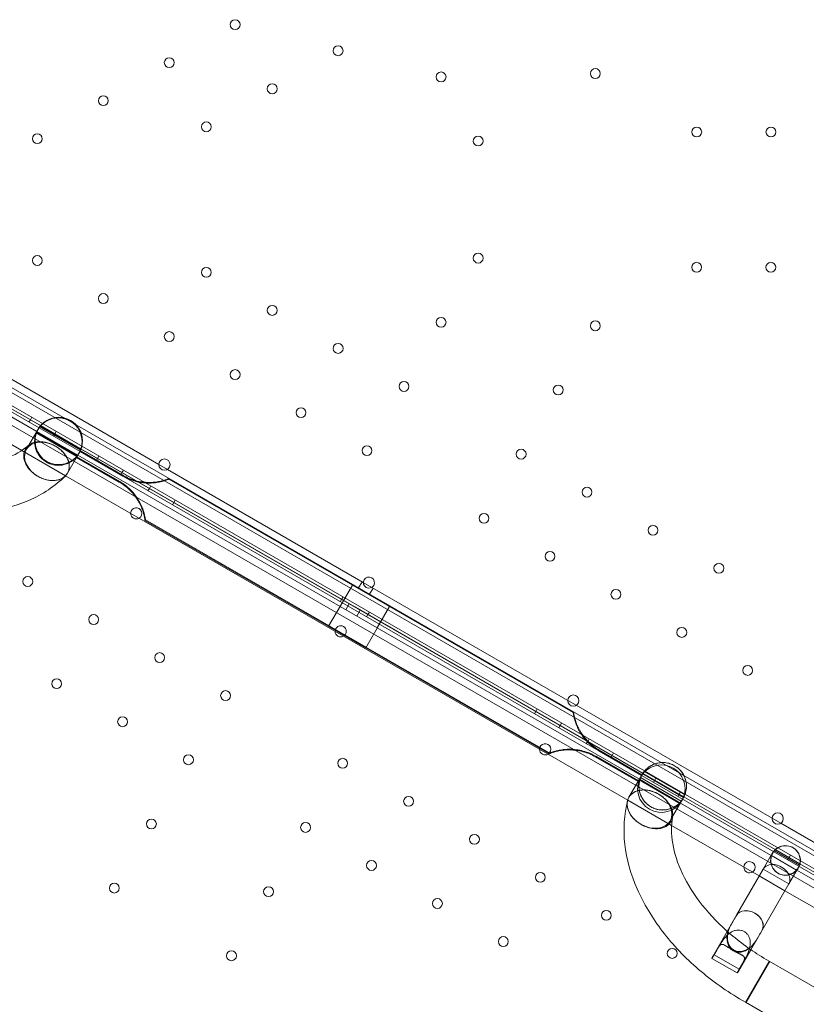
# Model space of a CAD drawing. Units: millimetres. Extents: x 40251 to 52251, y -7346 to 3154.
# Drawn here: x 43713 to 44271, y -2179 to -1480 of the extents above; entities that cross this region are included whole.
import ezdxf

# ---------------------------------------------------------------- set-up
doc = ezdxf.new("R2010")
doc.units = ezdxf.units.MM
doc.header["$MEASUREMENT"] = 0

msp = doc.modelspace()

# ---------------------------------------------------------------- linework, layer by layer
at = {"color": 0, "linetype": 'Continuous', "lineweight": 0}
for p, q in [((44405.22, -2147.57), (43505.37, -1628.06)), ((43499.16, -1633.72), (44403.43, -2155.78)), ((44401.44, -2159.24), (43497.16, -1637.19)), ((43495.37, -1645.39), (44395.23, -2164.9)), ((44359.55, -2117.63), (43554.15, -1652.63)), ((43547.6, -1663.98), (43950.29, -1896.47)), ((43811.23, -1795.28), (43672.37, -1715.11)), ((43727.35, -1767.77), (43652, -1724.26)), ((43724.62, -1771.96), (43649.89, -1728.81)), ((43641.44, -1743.44), (43714.03, -1785.35)), ((43720.12, -1763.6), (43719.12, -1765.33)), ((43720.12, -1763.6), (43721.12, -1761.86)), ((43727.05, -1768.12), (43755.92, -1784.79)), ((43756.08, -1784.35), (43727.35, -1767.77)), ((43719.07, -1781.57), (43725.64, -1770.19)), ((43753.15, -1789.57), (43724.29, -1772.91)), ((43724.55, -1772.45), (43753.42, -1789.12)), ((43753.81, -1788.81), (43724.62, -1771.96)), ((43755.64, -1785.25), (43726.78, -1768.59)), ((43737.44, -1773.59), (43736.44, -1775.33)), ((43737.44, -1773.59), (43738.44, -1771.86)), ((43717.26, -1784.71), (43719.07, -1781.57)), ((43714.03, -1785.35), (43745.14, -1803.31)), ((43754.83, -1787.04), (43746.44, -1801.56)), ((44152.18, -2018.81), (43753.81, -1788.81)), ((43755.39, -1786.07), (43754.83, -1787.04)), ((43755.66, -1785.61), (43755.39, -1786.07)), ((43785.7, -1803.57), (43755.39, -1786.07)), ((43785.97, -1803.11), (43755.66, -1785.61)), ((44154.91, -2014.61), (43756.08, -1784.35)), ((43783.2, -1807.9), (43752.89, -1790.4)), ((43783.47, -1807.44), (43753.16, -1789.94)), ((43767.75, -1791.09), (43766.75, -1792.83)), ((43767.75, -1791.09), (43768.75, -1789.36)), ((43817.37, -1798.82), (43811.23, -1795.28)), ((43785.08, -1801.09), (43784.08, -1802.83)), ((43785.08, -1801.09), (43786.08, -1799.36)), ((43956.32, -1879.05), (43817.37, -1798.82)), ((43745.14, -1803.31), (44143.96, -2033.57)), ((43974.94, -1896.25), (43818.28, -1805.81)), ((43975.2, -1895.79), (43818.55, -1805.35)), ((43804.56, -1812.34), (43803.56, -1814.08)), ((43804.56, -1812.34), (43805.56, -1810.61)), ((43821.88, -1822.34), (43820.88, -1824.08)), ((43821.88, -1822.34), (43822.88, -1820.61)), ((43958.09, -1925.44), (43801.43, -1835)), ((43958.35, -1924.98), (43801.7, -1834.54)), ((43955.46, -1878.55), (43952.96, -1882.88)), ((43962.38, -1882.55), (43956.32, -1879.05)), ((43940.14, -1895.62), (43948.57, -1881.03)), ((43948.57, -1881.03), (43948.83, -1880.57)), ((44105.22, -1971.47), (43948.57, -1881.03)), ((44105.48, -1971.01), (43948.83, -1880.57)), ((43963.25, -1883.05), (43960.75, -1887.38)), ((44101.34, -1962.77), (43962.38, -1882.55)), ((43940.96, -1891.09), (43939.96, -1892.82)), ((43940.96, -1891.09), (43941.96, -1889.36)), ((43931.72, -1910.21), (43940.14, -1895.62)), ((43946.4, -1894.23), (43943.9, -1898.56)), ((43950.29, -1896.47), (44154.91, -2014.61)), ((43954.2, -1898.73), (43951.7, -1903.06)), ((43959.63, -1901.87), (43960.63, -1900.14)), ((43974.94, -1896.25), (43966.51, -1910.85)), ((43975.2, -1895.79), (43974.94, -1896.25)), ((43959.63, -1901.87), (43958.63, -1903.6)), ((43958.09, -1925.44), (43931.72, -1910.21)), ((44088.63, -2000.2), (43931.98, -1909.76)), ((43966.18, -1911.42), (43958.09, -1925.44)), ((43966.51, -1910.85), (43966.18, -1911.42)), ((44088.37, -2000.66), (43958.09, -1925.44)), ((44107.47, -1966.31), (44101.34, -1962.77)), ((44078.71, -1970.62), (44077.71, -1972.35)), ((44078.71, -1970.62), (44079.71, -1968.89)), ((44246.34, -2046.49), (44107.47, -1966.31)), ((44096.03, -1980.62), (44095.03, -1982.35)), ((44096.03, -1980.62), (44097.03, -1978.88)), ((44115.52, -1991.87), (44114.52, -1993.6)), ((44115.52, -1991.87), (44116.52, -1990.13)), ((44123.45, -1998.57), (44153.76, -2016.07)), ((44123.72, -1998.11), (44154.03, -2015.61)), ((44120.95, -2002.9), (44151.26, -2020.4)), ((44121.22, -2002.44), (44151.53, -2019.94)), ((44132.84, -2001.87), (44131.84, -2003.6)), ((44132.84, -2001.87), (44133.84, -2000.13)), ((44144.82, -2031.56), (44153.2, -2017.04)), ((44180.97, -2035.97), (44152.11, -2019.3)), ((44181.36, -2035.66), (44152.18, -2018.81)), ((44153.09, -2017.6), (44181.95, -2034.26)), ((44153.76, -2016.07), (44153.2, -2017.04)), ((44154.03, -2015.61), (44153.76, -2016.07)), ((44183.47, -2031.64), (44154.61, -2014.97)), ((44183.64, -2031.19), (44154.91, -2014.61)), ((44154.91, -2014.61), (44183.64, -2031.2)), ((44155.59, -2013.28), (44184.45, -2029.94)), ((44163.15, -2019.37), (44162.15, -2021.1)), ((44163.15, -2019.37), (44164.15, -2017.63)), ((44143.96, -2033.57), (44175.07, -2051.53)), ((44182.38, -2033.89), (44175.81, -2045.27)), ((44180.47, -2029.37), (44179.47, -2031.1)), ((44180.47, -2029.37), (44181.47, -2027.63)), ((44248.6, -2068.7), (44183.64, -2031.19)), ((44183.64, -2031.2), (44248.6, -2068.7)), ((44245.71, -2072.81), (44181.36, -2035.66)), ((44175.81, -2045.27), (44174, -2048.41)), ((44252.47, -2050.03), (44246.34, -2046.49)), ((44175.07, -2051.53), (44237.26, -2087.44)), ((44293.2, -2073.54), (44252.47, -2050.03)), ((44266.01, -2078.75), (44248.6, -2068.7)), ((44248.6, -2068.7), (44266.01, -2078.76)), ((44240.1, -2082.54), (44246.7, -2071.1)), ((44245.87, -2072.9), (44245.71, -2072.81)), ((44263.74, -2083.22), (44245.87, -2072.9)), ((44265.73, -2079.75), (44247.88, -2069.45)), ((44258.42, -2074.36), (44257.42, -2076.1)), ((44258.42, -2074.36), (44259.42, -2072.63)), ((44240.1, -2082.54), (44221.16, -2115.34)), ((44240.1, -2082.54), (44258.28, -2093.04)), ((44264.88, -2081.6), (44258.28, -2093.04)), ((44265.9, -2079.85), (44265.73, -2079.75)), ((44330.53, -2116), (44266.01, -2078.75)), ((44266.01, -2078.76), (44330.52, -2116)), ((44237.26, -2087.44), (44255.45, -2097.94)), ((44263.9, -2083.31), (44263.74, -2083.22)), ((44327.98, -2120.31), (44263.9, -2083.31)), ((44258.28, -2093.04), (44239.34, -2125.84)), ((44255.45, -2097.94), (44319.54, -2134.94)), ((44221.16, -2115.34), (44214.56, -2126.76)), ((44214.56, -2126.76), (44204.27, -2144.59)), ((44239.34, -2125.84), (44231.29, -2139.79)), ((44208.54, -2137.58), (44205.2, -2143.38)), ((44224.92, -2143.6), (44212.99, -2136.71)), ((44203.7, -2145.95), (44207.05, -2140.15)), ((44223.04, -2153.68), (44205.2, -2143.38)), ((44231.29, -2139.79), (44222.46, -2155.09)), ((44221.56, -2156.26), (44203.7, -2145.95)), ((44224.91, -2150.47), (44221.56, -2156.26)), ((44223.04, -2153.68), (44226.39, -2147.89)), ((44244.34, -2147.88), (44227.49, -2177.07)), ((44228.02, -2177.37), (44244.87, -2148.19)), ((44242.27, -2146.69), (44244.87, -2148.19)), ((44348.18, -2207.83), (44244.34, -2147.88)), ((44225.42, -2175.87), (44228.02, -2177.37)), ((44331.98, -2237.39), (44227.49, -2177.07))]:
    msp.add_line(p, q, dxfattribs=at)
for centre, radius in [((43865.39, -1483.1), 3.5), ((43938.45, -1501.65), 3.5), ((43818.62, -1510.1), 3.5), ((44011.52, -1520.2), 3.5), ((44120.96, -1517.82), 3.5), ((43891.69, -1528.65), 3.5), ((43771.86, -1537.1), 3.5), ((43844.92, -1555.65), 3.5), ((44192.94, -1559.37), 3.5), ((44245.54, -1559.37), 3.5), ((43725.09, -1564.1), 3.5), ((44037.82, -1565.75), 3.5), ((43725.09, -1650.53), 3.5), ((44037.82, -1648.87), 3.5), ((43844.92, -1658.98), 3.5), ((44192.88, -1655.34), 3.5), ((44245.48, -1655.34), 3.5), ((43771.86, -1677.53), 3.5), ((43891.69, -1685.97), 3.5), ((44011.52, -1694.42), 3.5), ((44120.91, -1696.9), 3.5), ((43818.63, -1704.53), 3.5), ((43938.46, -1712.97), 3.5), ((43865.39, -1731.53), 3.5), ((43985.22, -1739.97), 3.5), ((44094.61, -1742.45), 3.5), ((43912.16, -1758.53), 3.5), ((43739.97, -1779.08), 16.85), ((43958.92, -1785.53), 3.5), ((44068.31, -1788.01), 3.5), ((43815.23, -1795.44), 4), ((44115.07, -1815), 3.5), ((44042.01, -1833.56), 3.5), ((44161.84, -1842), 3.5), ((44088.77, -1860.56), 3.5), ((44208.61, -1869), 3.5), ((43718.29, -1878.4), 3.5), ((44135.54, -1887.56), 3.5), ((43765.06, -1905.4), 3.5), ((44182.31, -1914.56), 3.5), ((43811.82, -1932.4), 3.5), ((44229.07, -1941.55), 3.5), ((43738.76, -1950.96), 3.5), ((43858.59, -1959.4), 3.5), ((44105.34, -1962.93), 4), ((43785.52, -1977.96), 3.5), ((43832.29, -2004.95), 3.5), ((43941.67, -2007.43), 3.5), ((43988.44, -2034.43), 3.5), ((43805.99, -2050.51), 3.5), ((44250.34, -2046.64), 4), ((43915.37, -2052.99), 3.5), ((44035.2, -2061.43), 3.5), ((43962.14, -2079.99), 3.5), ((44081.97, -2088.43), 3.5), ((43779.69, -2096.06), 3.5), ((43889.07, -2098.54), 3.5), ((44008.91, -2106.99), 3.5), ((44128.74, -2115.43), 3.5), ((44055.67, -2133.98), 3.5), ((43862.78, -2144.1), 3.5), ((44175.5, -2142.43), 3.5)]:
    msp.add_circle(centre, radius, dxfattribs=at)
for centre, radius, start, end in [((43740.23, -1778.62), 16.85, 330, 150), ((43740.23, -1778.62), 16.85, 150, 240), ((43739.97, -1779.08), 16.85, 141.48038, 158.51962), ((43740.23, -1778.62), 16.85, 240, 330), ((43739.97, -1779.08), 16.85, 321.48038, 338.51962), ((43795.26, -1830.03), 4, 301.37625, 178.62375), ((43795.26, -1830.03), 4, 178.62375, 240.00125), ((43795.26, -1830.03), 4, 240.00125, 301.37625), ((43960.32, -1879.21), 4, 60.60705, 239.39544), ((43960.25, -1879.16), 4, 240.60705, 59.39544), ((43940.35, -1913.8), 4, 60.60705, 178.68323), ((43940.35, -1913.8), 4, 178.68323, 239.39544), ((43940.28, -1913.76), 4, 301.3168, 59.39544), ((43940.28, -1913.76), 4, 240.60705, 301.3168), ((44085.37, -1997.52), 4, 301.25729, 178.74271), ((44085.37, -1997.52), 4, 178.74271, 240.00125), ((44085.37, -1997.52), 4, 240.00125, 301.25729), ((44167.79, -2025.47), 16.85, 330, 150), ((44168.77, -2023.77), 16.85, 333.42232, 146.58017), ((44167.79, -2025.47), 16.85, 150, 240), ((44168.77, -2023.77), 16.85, 150, 333.40234), ((44168.77, -2023.77), 16.85, 146.59725, 158.51962), ((44168.77, -2023.77), 16.85, 146.59766, 150), ((44168.77, -2023.77), 16.85, 146.58017, 146.59766), ((44168.77, -2023.77), 16.85, 141.48038, 146.57976), ((44168.77, -2023.77), 16.85, 146.57976, 146.59725), ((44167.79, -2025.47), 16.85, 240, 330), ((44168.77, -2023.77), 16.85, 321.48038, 333.40275), ((44168.77, -2023.77), 16.85, 333.42273, 338.51962), ((44168.77, -2023.77), 16.85, 333.40275, 333.42273), ((44168.77, -2023.77), 16.85, 333.40234, 333.42232), ((44255.79, -2076.35), 10.5, 60, 150), ((44255.79, -2076.35), 10.5, 330, 60), ((44255.79, -2076.35), 10.5, 150, 330), ((44255.96, -2076.45), 10.5, 138.85574, 160.81698), ((44230.37, -2081.23), 4, 301.19779, 178.80221), ((44230.37, -2081.23), 4, 178.80221, 240.00125), ((44255.96, -2076.45), 10.5, 319.18302, 341.14426), ((44230.37, -2081.23), 4, 240.00125, 301.19779)]:
    msp.add_arc(centre, radius, start, end, dxfattribs=at)
for centre, major_axis, ratio, start_param, end_param in [((43731.85, -1793.14), (14.59, -8.43), 0.735965, 1.579186, 4.712389), ((43731.85, -1793.14), (14.59, -8.43), 0.735965, 6.283174, 7.862372), ((43731.85, -1793.14), (14.59, -8.43), 0.735965, 4.712389, 6.283174), ((44159.41, -2039.99), (-14.59, 8.43), 0.735965, 4.703999, 6.283197), ((44159.41, -2039.99), (-14.59, 8.43), 0.735965, 0.000012, 1.570796), ((44159.41, -2039.99), (-14.59, 8.43), 0.735965, 1.570796, 4.703999), ((44249.19, -2087.79), (9.09, -5.25), 0.735965, 0, 3.141593), ((44249.19, -2087.79), (9.09, -5.25), 0.731354, 0, 3.141593), ((44232.87, -2116.05), (406.44, 703.98), 0.012917, 1.577314, 1.587609), ((44230.2, -2120.68), (9.09, -5.25), 0.743258, 0.006517, 3.135075), ((44230.25, -2120.59), (-9.09, 5.25), 0.743145, 0, 0.006517), ((44230.25, -2120.59), (-9.09, 5.25), 0.743145, 3.141593, 6.283185), ((44226.16, -2127.68), (7.06, 12.24), 0.743145, 1.587609, 4.695576), ((44225.92, -2128.09), (7.18, 12.43), 0.731354, 1.553984, 4.729202), ((44232.87, -2116.05), (406.44, 703.98), 0.012917, 4.695576, 4.705872), ((44230.25, -2120.59), (-9.09, 5.25), 0.743145, 3.135075, 3.141593), ((44213.36, -2149.84), (-9.09, 5.25), 0.743145, 6.088681, 6.471977), ((44213.36, -2149.84), (-9.09, 5.25), 0.743145, 2.952801, 3.336097)]:
    msp.add_ellipse(centre, major_axis=major_axis, ratio=ratio, start_param=start_param, end_param=end_param, dxfattribs=at)
for points, knots in [([(43726.78, -1768.59), (43726.78, -1768.59), (43726.84, -1768.52), (43727.09, -1768.21), (43727.29, -1767.98), (43728.11, -1767.08), (43729, -1766.21), (43730.8, -1764.93), (43731.51, -1764.48), (43733.18, -1763.63), (43734.13, -1763.24), (43736.02, -1762.67), (43737.06, -1762.45), (43739.26, -1762.21), (43740.42, -1762.2), (43742.78, -1762.43), (43743.97, -1762.67), (43746.26, -1763.41), (43747.37, -1763.9), (43748.39, -1764.49)], [-2.978896, -2.978896, -2.978896, -2.978896, -2.663922, -2.663922, -2.348949, -2.348949, -1.719001, -1.719001, -1.426375, -1.426375, -1.133749, -1.133749, -0.850312, -0.850312, -0.566875, -0.566875, -0.283437, -0.283437, 0, 0, 0, 0]), ([(43748.39, -1764.49), (43749.41, -1765.08), (43750.39, -1765.79), (43752.18, -1767.41), (43752.98, -1768.32), (43754.36, -1770.24), (43754.93, -1771.26), (43755.82, -1773.29), (43756.15, -1774.29), (43756.6, -1776.21), (43756.74, -1777.23), (43756.84, -1779.1), (43756.81, -1779.95), (43756.6, -1782.14), (43756.28, -1783.35), (43755.92, -1784.51), (43755.82, -1784.8), (43755.68, -1785.17), (43755.64, -1785.25), (43755.64, -1785.25)], [0, 0, 0, 0, 0.283437, 0.283437, 0.566875, 0.566875, 0.850312, 0.850312, 1.133749, 1.133749, 1.426375, 1.426375, 1.719001, 1.719001, 2.348949, 2.348949, 2.663922, 2.663922, 2.978896, 2.978896, 2.978896, 2.978896]), ([(43598.02, -1774.73), (43606.96, -1779.89), (43616.37, -1784.25), (43635.34, -1791.02), (43644.89, -1793.43), (43663.34, -1796.17), (43672.22, -1796.5), (43688.54, -1795.19), (43695.97, -1793.57), (43708.84, -1788.76), (43714.27, -1785.6), (43718.66, -1781.9)], [4.343729, 4.343729, 4.343729, 4.343729, 4.610336, 4.610336, 4.876944, 4.876944, 5.143551, 5.143551, 5.410159, 5.410159, 5.676767, 5.676767, 5.676767, 5.676767]), ([(43731.54, -1793.67), (43730.52, -1793.08), (43729.54, -1792.37), (43727.75, -1790.75), (43726.95, -1789.84), (43725.57, -1787.92), (43725, -1786.9), (43724.11, -1784.88), (43723.78, -1783.87), (43723.33, -1781.95), (43723.19, -1780.93), (43723.09, -1779.06), (43723.13, -1778.22), (43723.33, -1776.02), (43723.65, -1774.81), (43724.01, -1773.65), (43724.12, -1773.37), (43724.25, -1773), (43724.29, -1772.91), (43724.29, -1772.91)], [5.957792, 5.957792, 5.957792, 5.957792, 6.241229, 6.241229, 6.524667, 6.524667, 6.808104, 6.808104, 7.091541, 7.091541, 7.384167, 7.384167, 7.676793, 7.676793, 8.306741, 8.306741, 8.621714, 8.621714, 8.936688, 8.936688, 8.936688, 8.936688]), ([(43744.93, -1803.52), (43744.64, -1803.81), (43744.33, -1804.07), (43743.68, -1804.58), (43743.33, -1804.81), (43742.63, -1805.22), (43742.25, -1805.42), (43741.43, -1805.78), (43741, -1805.94), (43740.1, -1806.23), (43739.64, -1806.35), (43738.71, -1806.54), (43738.24, -1806.61), (43737.33, -1806.7), (43736.84, -1806.74), (43735.82, -1806.75), (43735.29, -1806.74), (43734.23, -1806.66), (43733.69, -1806.6), (43732.64, -1806.44), (43732.12, -1806.34), (43731.12, -1806.1), (43730.59, -1805.96), (43729.53, -1805.62), (43728.99, -1805.43), (43727.91, -1805), (43727.38, -1804.77), (43726.36, -1804.27), (43725.87, -1804), (43724.94, -1803.47), (43724.47, -1803.18), (43723.53, -1802.54), (43723.06, -1802.2), (43722.16, -1801.49), (43721.72, -1801.12), (43720.9, -1800.37), (43720.51, -1799.99), (43719.8, -1799.24), (43719.45, -1798.84), (43718.78, -1798.01), (43718.45, -1797.58), (43717.85, -1796.69), (43717.57, -1796.24), (43717.06, -1795.35), (43716.84, -1794.91), (43716.46, -1794.06), (43716.28, -1793.62), (43715.96, -1792.71), (43715.82, -1792.24), (43715.61, -1791.31), (43715.53, -1790.85), (43715.42, -1789.95), (43715.4, -1789.51), (43715.4, -1788.69), (43715.42, -1788.27), (43715.52, -1787.43), (43715.6, -1787.01), (43715.81, -1786.19), (43715.94, -1785.79), (43716.25, -1785.03), (43716.42, -1784.67), (43716.8, -1784.01), (43717.02, -1783.68), (43717.51, -1783.03), (43717.79, -1782.72), (43718.27, -1782.24), (43718.46, -1782.07), (43718.66, -1781.9)], [3.155506, 3.155506, 3.155506, 3.155506, 4.652038, 4.652038, 6.202717, 6.202717, 7.76503, 7.76503, 9.327343, 9.327343, 10.889656, 10.889656, 12.451969, 12.451969, 14.032395, 14.032395, 15.612822, 15.612822, 17.193248, 17.193248, 18.773674, 18.773674, 20.375106, 20.375106, 21.976539, 21.976539, 23.577971, 23.577971, 25.179403, 25.179403, 26.775687, 26.775687, 28.371971, 28.371971, 29.968254, 29.968254, 31.564538, 31.564538, 33.149655, 33.149655, 34.734772, 34.734772, 36.319889, 36.319889, 37.905006, 37.905006, 39.486595, 39.486595, 41.068185, 41.068185, 42.649774, 42.649774, 44.231364, 44.231364, 45.787958, 45.787958, 47.344552, 47.344552, 48.901146, 48.901146, 50.457741, 50.457741, 52.004024, 52.004024, 53.550307, 53.550307, 54.500297, 54.500297, 54.500297, 54.500297]), ([(43718.66, -1781.9), (43718.79, -1781.8), (43718.91, -1781.69), (43719.38, -1781.34), (43719.72, -1781.11), (43720.42, -1780.7), (43720.81, -1780.5), (43721.63, -1780.14), (43722.06, -1779.98), (43722.96, -1779.7), (43723.43, -1779.58), (43724.36, -1779.39), (43724.83, -1779.32), (43725.76, -1779.23), (43726.25, -1779.2), (43727.27, -1779.18), (43727.81, -1779.2), (43728.88, -1779.28), (43729.42, -1779.34), (43730.48, -1779.51), (43731, -1779.61), (43732.01, -1779.85), (43732.53, -1779.99), (43733.6, -1780.33), (43734.15, -1780.52), (43735.22, -1780.95), (43735.76, -1781.19), (43736.78, -1781.69), (43737.28, -1781.95), (43738.2, -1782.49), (43738.68, -1782.78), (43739.62, -1783.42), (43740.09, -1783.76), (43741, -1784.48), (43741.44, -1784.85), (43742.27, -1785.61), (43742.65, -1785.99), (43743.36, -1786.74), (43743.71, -1787.14), (43744.38, -1787.97), (43744.7, -1788.41), (43745.3, -1789.29), (43745.58, -1789.74), (43746.07, -1790.63), (43746.29, -1791.07), (43746.67, -1791.92), (43746.84, -1792.36), (43747.15, -1793.26), (43747.28, -1793.72), (43747.48, -1794.64), (43747.56, -1795.1), (43747.66, -1795.99), (43747.68, -1796.42), (43747.67, -1797.24), (43747.65, -1797.65), (43747.54, -1798.49), (43747.47, -1798.91), (43747.25, -1799.72), (43747.12, -1800.12), (43746.81, -1800.88), (43746.63, -1801.24), (43746.44, -1801.57)], [54.500297, 54.500297, 54.500297, 54.500297, 55.09659, 55.09659, 56.642873, 56.642873, 58.209953, 58.209953, 59.777033, 59.777033, 61.344113, 61.344113, 62.911194, 62.911194, 64.502284, 64.502284, 66.093375, 66.093375, 67.684466, 67.684466, 69.275556, 69.275556, 70.882825, 70.882825, 72.490093, 72.490093, 74.097362, 74.097362, 75.704631, 75.704631, 77.307756, 77.307756, 78.91088, 78.91088, 80.514005, 80.514005, 82.11713, 82.11713, 83.701737, 83.701737, 85.286343, 85.286343, 86.870949, 86.870949, 88.455555, 88.455555, 90.021346, 90.021346, 91.587137, 91.587137, 93.152928, 93.152928, 94.718718, 94.718718, 96.269561, 96.269561, 97.820404, 97.820404, 99.371246, 99.371246, 100.922089, 100.922089, 100.922089, 100.922089]), ([(43753.15, -1789.57), (43753.15, -1789.57), (43753.09, -1789.65), (43752.84, -1789.95), (43752.65, -1790.18), (43751.82, -1791.08), (43750.94, -1791.96), (43749.14, -1793.23), (43748.42, -1793.69), (43746.75, -1794.53), (43745.8, -1794.92), (43743.91, -1795.49), (43742.88, -1795.71), (43740.67, -1795.95), (43739.51, -1795.97), (43737.16, -1795.74), (43735.97, -1795.49), (43733.67, -1794.76), (43732.56, -1794.26), (43731.54, -1793.67)], [2.978896, 2.978896, 2.978896, 2.978896, 3.29387, 3.29387, 3.608844, 3.608844, 4.238791, 4.238791, 4.531417, 4.531417, 4.824043, 4.824043, 5.10748, 5.10748, 5.390918, 5.390918, 5.674355, 5.674355, 5.957792, 5.957792, 5.957792, 5.957792]), ([(43746.44, -1801.57), (43746.25, -1801.9), (43746.04, -1802.23), (43745.54, -1802.88), (43745.26, -1803.19), (43744.96, -1803.5), (43744.94, -1803.51), (43744.93, -1803.52)], [0, 0, 0, 0, 1.550679, 1.550679, 3.101358, 3.101358, 3.155506, 3.155506, 3.155506, 3.155506]), ([(43818.55, -1805.35), (43818.55, -1805.35), (43818.51, -1805.37), (43818.36, -1805.43), (43818.25, -1805.47), (43817.95, -1805.59), (43817.77, -1805.66), (43817.32, -1805.83), (43817.06, -1805.92), (43816.47, -1806.13), (43816.14, -1806.24), (43815.41, -1806.47), (43815.02, -1806.59), (43814.19, -1806.82), (43813.75, -1806.94), (43812.83, -1807.16), (43812.35, -1807.26), (43811.32, -1807.47), (43810.72, -1807.58), (43809.47, -1807.77), (43808.81, -1807.85), (43807.47, -1807.98), (43806.79, -1808.03), (43805.43, -1808.08), (43804.75, -1808.09), (43802.63, -1808.07), (43801.09, -1807.96), (43797.94, -1807.53), (43796.34, -1807.21), (43793.2, -1806.35), (43791.65, -1805.82), (43788.69, -1804.57), (43787.28, -1803.87), (43785.97, -1803.11)], [0, 0, 0, 0, 1.771771, 1.771771, 3.543543, 3.543543, 5.315314, 5.315314, 7.087085, 7.087085, 8.858856, 8.858856, 10.630628, 10.630628, 12.402399, 12.402399, 14.17417, 14.17417, 16.167891, 16.167891, 18.161611, 18.161611, 20.155332, 20.155332, 22.149052, 22.149052, 26.685839, 26.685839, 31.222626, 31.222626, 35.759413, 35.759413, 40.2962, 40.2962, 40.2962, 40.2962]), ([(43581.17, -1803.91), (43592.29, -1810.33), (43604.01, -1815.72), (43627.89, -1824.03), (43640.05, -1826.97), (43664.03, -1830.1), (43675.85, -1830.31), (43698.42, -1827.79), (43709.17, -1825.07), (43728.76, -1816.56), (43737.6, -1810.75), (43744.93, -1803.52)], [4.343729, 4.343729, 4.343729, 4.343729, 4.621428, 4.621428, 4.899128, 4.899128, 5.176828, 5.176828, 5.454528, 5.454528, 5.732228, 5.732228, 5.732228, 5.732228]), ([(43783.2, -1807.9), (43784.51, -1808.65), (43785.83, -1809.52), (43788.39, -1811.47), (43789.63, -1812.54), (43791.94, -1814.84), (43793.02, -1816.06), (43794.96, -1818.57), (43795.83, -1819.85), (43796.91, -1821.68), (43797.24, -1822.26), (43797.87, -1823.47), (43798.17, -1824.09), (43798.73, -1825.31), (43798.99, -1825.92), (43799.45, -1827.1), (43799.65, -1827.67), (43799.99, -1828.67), (43800.14, -1829.14), (43800.41, -1830.04), (43800.53, -1830.48), (43800.74, -1831.32), (43800.83, -1831.72), (43801, -1832.46), (43801.07, -1832.8), (43801.18, -1833.42), (43801.23, -1833.69), (43801.31, -1834.16), (43801.34, -1834.36), (43801.39, -1834.68), (43801.41, -1834.8), (43801.43, -1834.96), (43801.43, -1835), (43801.43, -1835)], [-40.2962, -40.2962, -40.2962, -40.2962, -35.759413, -35.759413, -31.222626, -31.222626, -26.685839, -26.685839, -22.149052, -22.149052, -20.155332, -20.155332, -18.161611, -18.161611, -16.167891, -16.167891, -14.17417, -14.17417, -12.402399, -12.402399, -10.630628, -10.630628, -8.858856, -8.858856, -7.087085, -7.087085, -5.315314, -5.315314, -3.543543, -3.543543, -1.771771, -1.771771, 0, 0, 0, 0]), ([(43783.47, -1807.44), (43784.78, -1808.2), (43786.1, -1809.07), (43788.65, -1811.01), (43789.89, -1812.08), (43792.2, -1814.38), (43793.28, -1815.6), (43795.23, -1818.11), (43796.09, -1819.39), (43797.18, -1821.22), (43797.51, -1821.8), (43798.14, -1823.01), (43798.44, -1823.63), (43799, -1824.86), (43799.25, -1825.47), (43799.71, -1826.64), (43799.92, -1827.21), (43800.26, -1828.21), (43800.4, -1828.68), (43800.67, -1829.58), (43800.79, -1830.03), (43801.01, -1830.86), (43801.1, -1831.26), (43801.26, -1832), (43801.33, -1832.34), (43801.45, -1832.96), (43801.5, -1833.23), (43801.58, -1833.7), (43801.61, -1833.9), (43801.65, -1834.22), (43801.67, -1834.34), (43801.69, -1834.5), (43801.7, -1834.54), (43801.7, -1834.54)], [-40.2962, -40.2962, -40.2962, -40.2962, -35.759413, -35.759413, -31.222626, -31.222626, -26.685839, -26.685839, -22.149052, -22.149052, -20.155332, -20.155332, -18.161611, -18.161611, -16.167891, -16.167891, -14.17417, -14.17417, -12.402399, -12.402399, -10.630628, -10.630628, -8.858856, -8.858856, -7.087085, -7.087085, -5.315314, -5.315314, -3.543543, -3.543543, -1.771771, -1.771771, 0, 0, 0, 0]), ([(43818.28, -1805.81), (43818.28, -1805.81), (43818.25, -1805.82), (43818.1, -1805.88), (43817.99, -1805.93), (43817.69, -1806.05), (43817.5, -1806.12), (43817.05, -1806.29), (43816.79, -1806.38), (43816.2, -1806.59), (43815.87, -1806.7), (43815.15, -1806.93), (43814.76, -1807.04), (43813.92, -1807.28), (43813.48, -1807.39), (43812.56, -1807.62), (43812.09, -1807.72), (43811.05, -1807.93), (43810.46, -1808.04), (43809.21, -1808.23), (43808.55, -1808.31), (43807.21, -1808.44), (43806.52, -1808.49), (43805.16, -1808.54), (43804.49, -1808.55), (43802.37, -1808.53), (43800.82, -1808.42), (43797.68, -1807.99), (43796.08, -1807.67), (43792.93, -1806.81), (43791.39, -1806.27), (43788.42, -1805.03), (43787.01, -1804.32), (43785.7, -1803.57)], [0, 0, 0, 0, 1.771771, 1.771771, 3.543543, 3.543543, 5.315314, 5.315314, 7.087085, 7.087085, 8.858856, 8.858856, 10.630628, 10.630628, 12.402399, 12.402399, 14.17417, 14.17417, 16.167891, 16.167891, 18.161611, 18.161611, 20.155332, 20.155332, 22.149052, 22.149052, 26.685839, 26.685839, 31.222626, 31.222626, 35.759413, 35.759413, 40.2962, 40.2962, 40.2962, 40.2962]), ([(44105.48, -1971.01), (44105.48, -1971.01), (44105.49, -1971.05), (44105.51, -1971.21), (44105.53, -1971.33), (44105.58, -1971.65), (44105.61, -1971.85), (44105.69, -1972.32), (44105.74, -1972.59), (44105.85, -1973.21), (44105.92, -1973.55), (44106.09, -1974.29), (44106.18, -1974.68), (44106.39, -1975.52), (44106.51, -1975.96), (44106.78, -1976.87), (44106.93, -1977.34), (44107.26, -1978.34), (44107.47, -1978.91), (44107.93, -1980.08), (44108.19, -1980.69), (44108.75, -1981.92), (44109.05, -1982.54), (44109.68, -1983.74), (44110.01, -1984.33), (44111.09, -1986.16), (44111.96, -1987.44), (44113.84, -1989.87), (44114.84, -1991.01), (44115.91, -1992.09)], [0, 0, 0, 0, 1.771771, 1.771771, 3.543543, 3.543543, 5.315314, 5.315314, 7.087085, 7.087085, 8.858856, 8.858856, 10.630628, 10.630628, 12.402399, 12.402399, 14.17417, 14.17417, 16.167891, 16.167891, 18.161611, 18.161611, 20.155332, 20.155332, 22.149052, 22.149052, 26.685839, 26.685839, 30.92127, 30.92127, 30.92127, 30.92127]), ([(44105.22, -1971.47), (44105.22, -1971.47), (44105.22, -1971.51), (44105.25, -1971.67), (44105.26, -1971.79), (44105.31, -1972.11), (44105.34, -1972.31), (44105.42, -1972.78), (44105.47, -1973.05), (44105.59, -1973.67), (44105.66, -1974.01), (44105.82, -1974.75), (44105.91, -1975.14), (44106.13, -1975.98), (44106.25, -1976.42), (44106.52, -1977.33), (44106.66, -1977.8), (44107, -1978.8), (44107.2, -1979.36), (44107.67, -1980.54), (44107.92, -1981.15), (44108.48, -1982.38), (44108.78, -1983), (44109.41, -1984.2), (44109.74, -1984.79), (44110.82, -1986.61), (44111.69, -1987.9), (44113.2, -1989.85), (44113.78, -1990.54), (44114.38, -1991.21)], [0, 0, 0, 0, 1.771771, 1.771771, 3.543543, 3.543543, 5.315314, 5.315314, 7.087085, 7.087085, 8.858856, 8.858856, 10.630628, 10.630628, 12.402399, 12.402399, 14.17417, 14.17417, 16.167891, 16.167891, 18.161611, 18.161611, 20.155332, 20.155332, 22.149052, 22.149052, 26.685839, 26.685839, 29.201646, 29.201646, 29.201646, 29.201646]), ([(44114.38, -1991.21), (44114.86, -1991.75), (44115.36, -1992.27), (44117.03, -1993.93), (44118.27, -1995), (44120.82, -1996.94), (44122.14, -1997.81), (44123.45, -1998.57)], [29.214043, 29.214043, 29.214043, 29.214043, 31.222626, 31.222626, 35.759413, 35.759413, 40.2962, 40.2962, 40.2962, 40.2962]), ([(44120.95, -2002.9), (44119.64, -2002.14), (44118.23, -2001.43), (44115.27, -2000.19), (44113.72, -1999.66), (44110.58, -1998.8), (44108.98, -1998.48), (44105.83, -1998.05), (44104.29, -1997.94), (44102.17, -1997.91), (44101.49, -1997.92), (44100.13, -1997.98), (44099.45, -1998.03), (44098.11, -1998.16), (44097.45, -1998.24), (44096.2, -1998.43), (44095.6, -1998.54), (44094.57, -1998.74), (44094.09, -1998.85), (44093.17, -1999.07), (44092.73, -1999.19), (44091.9, -1999.42), (44091.51, -1999.54), (44090.78, -1999.77), (44090.45, -1999.88), (44089.86, -2000.08), (44089.6, -2000.18), (44089.15, -2000.35), (44088.97, -2000.42), (44088.67, -2000.54), (44088.55, -2000.58), (44088.41, -2000.64), (44088.37, -2000.66), (44088.37, -2000.66)], [-40.2962, -40.2962, -40.2962, -40.2962, -35.759413, -35.759413, -31.222626, -31.222626, -26.685839, -26.685839, -22.149052, -22.149052, -20.155332, -20.155332, -18.161611, -18.161611, -16.167891, -16.167891, -14.17417, -14.17417, -12.402399, -12.402399, -10.630628, -10.630628, -8.858856, -8.858856, -7.087085, -7.087085, -5.315314, -5.315314, -3.543543, -3.543543, -1.771771, -1.771771, 0, 0, 0, 0]), ([(44121.22, -2002.44), (44119.91, -2001.68), (44118.49, -2000.98), (44115.53, -1999.73), (44113.99, -1999.2), (44110.84, -1998.34), (44109.24, -1998.02), (44106.1, -1997.59), (44104.55, -1997.48), (44102.43, -1997.46), (44101.76, -1997.46), (44100.4, -1997.52), (44099.71, -1997.57), (44098.37, -1997.7), (44097.71, -1997.78), (44096.46, -1997.97), (44095.87, -1998.08), (44094.83, -1998.28), (44094.36, -1998.39), (44093.44, -1998.61), (44093, -1998.73), (44092.16, -1998.96), (44091.77, -1999.08), (44091.05, -1999.31), (44090.72, -1999.42), (44090.13, -1999.63), (44089.87, -1999.72), (44089.42, -1999.89), (44089.23, -1999.96), (44088.93, -2000.08), (44088.82, -2000.12), (44088.67, -2000.18), (44088.63, -2000.2), (44088.63, -2000.2)], [-40.2962, -40.2962, -40.2962, -40.2962, -35.759413, -35.759413, -31.222626, -31.222626, -26.685839, -26.685839, -22.149052, -22.149052, -20.155332, -20.155332, -18.161611, -18.161611, -16.167891, -16.167891, -14.17417, -14.17417, -12.402399, -12.402399, -10.630628, -10.630628, -8.858856, -8.858856, -7.087085, -7.087085, -5.315314, -5.315314, -3.543543, -3.543543, -1.771771, -1.771771, 0, 0, 0, 0]), ([(44115.92, -1992.1), (44115.99, -1992.17), (44116.06, -1992.25), (44117.29, -1993.47), (44118.53, -1994.54), (44121.09, -1996.48), (44122.41, -1997.35), (44123.72, -1998.11)], [30.935967, 30.935967, 30.935967, 30.935967, 31.222626, 31.222626, 35.759413, 35.759413, 40.2962, 40.2962, 40.2962, 40.2962]), ([(44177.19, -2009.18), (44176.17, -2008.59), (44175.07, -2008.1), (44172.77, -2007.36), (44171.58, -2007.12), (44169.23, -2006.89), (44168.06, -2006.9), (44165.86, -2007.14), (44164.83, -2007.36), (44162.94, -2007.93), (44161.99, -2008.32), (44160.32, -2009.17), (44159.6, -2009.62), (44157.8, -2010.89), (44156.91, -2011.77), (44156.09, -2012.67), (44155.9, -2012.9), (44155.65, -2013.21), (44155.59, -2013.28), (44155.59, -2013.28)], [0, 0, 0, 0, 0.283437, 0.283437, 0.566875, 0.566875, 0.850312, 0.850312, 1.133749, 1.133749, 1.426375, 1.426375, 1.719001, 1.719001, 2.348949, 2.348949, 2.663922, 2.663922, 2.978896, 2.978896, 2.978896, 2.978896]), ([(44184.45, -2029.94), (44184.45, -2029.94), (44184.48, -2029.85), (44184.62, -2029.49), (44184.72, -2029.2), (44185.09, -2028.04), (44185.41, -2026.83), (44185.61, -2024.64), (44185.64, -2023.79), (44185.54, -2021.92), (44185.4, -2020.9), (44184.95, -2018.98), (44184.63, -2017.97), (44183.73, -2015.95), (44183.16, -2014.93), (44181.79, -2013.01), (44180.98, -2012.1), (44179.2, -2010.48), (44178.22, -2009.77), (44177.19, -2009.18)], [-2.978896, -2.978896, -2.978896, -2.978896, -2.663922, -2.663922, -2.348949, -2.348949, -1.719001, -1.719001, -1.426375, -1.426375, -1.133749, -1.133749, -0.850312, -0.850312, -0.566875, -0.566875, -0.283437, -0.283437, 0, 0, 0, 0]), ([(44153.09, -2017.6), (44153.09, -2017.6), (44153.06, -2017.69), (44152.92, -2018.05), (44152.82, -2018.34), (44152.45, -2019.5), (44152.13, -2020.71), (44151.93, -2022.9), (44151.9, -2023.75), (44152, -2025.62), (44152.14, -2026.64), (44152.59, -2028.56), (44152.91, -2029.57), (44153.81, -2031.59), (44154.38, -2032.61), (44155.75, -2034.53), (44156.56, -2035.44), (44158.34, -2037.06), (44159.33, -2037.77), (44160.35, -2038.36)], [2.978896, 2.978896, 2.978896, 2.978896, 3.29387, 3.29387, 3.608844, 3.608844, 4.238791, 4.238791, 4.531417, 4.531417, 4.824043, 4.824043, 5.10748, 5.10748, 5.390918, 5.390918, 5.674355, 5.674355, 5.957792, 5.957792, 5.957792, 5.957792]), ([(44144.82, -2031.57), (44145.01, -2031.24), (44145.23, -2030.9), (44145.73, -2030.26), (44146.01, -2029.94), (44146.61, -2029.35), (44146.93, -2029.07), (44147.6, -2028.57), (44147.95, -2028.34), (44148.65, -2027.93), (44149.04, -2027.73), (44149.85, -2027.37), (44150.29, -2027.2), (44151.19, -2026.92), (44151.65, -2026.81), (44152.59, -2026.62), (44153.06, -2026.55), (44153.98, -2026.45), (44154.47, -2026.42), (44155.49, -2026.4), (44156.02, -2026.42), (44157.08, -2026.5), (44157.62, -2026.56), (44158.68, -2026.72), (44159.2, -2026.83), (44160.2, -2027.06), (44160.73, -2027.2), (44161.79, -2027.54), (44162.34, -2027.73), (44163.41, -2028.16), (44163.94, -2028.4), (44164.96, -2028.9), (44165.46, -2029.16), (44166.38, -2029.7), (44166.86, -2029.99), (44167.81, -2030.63), (44168.28, -2030.98), (44169.19, -2031.69), (44169.63, -2032.07), (44170.46, -2032.83), (44170.85, -2033.21), (44171.55, -2033.96), (44171.9, -2034.36), (44172.58, -2035.2), (44172.9, -2035.63), (44173.51, -2036.52), (44173.78, -2036.97), (44174.28, -2037.87), (44174.5, -2038.31), (44174.88, -2039.16), (44175.06, -2039.6), (44175.36, -2040.5), (44175.49, -2040.97), (44175.7, -2041.89), (44175.78, -2042.35), (44175.87, -2043.24), (44175.89, -2043.67), (44175.89, -2044.48), (44175.86, -2044.9), (44175.79, -2045.47), (44175.77, -2045.63), (44175.74, -2045.79)], [0, 0, 0, 0, 1.550843, 1.550843, 3.101685, 3.101685, 4.652528, 4.652528, 6.203371, 6.203371, 7.769161, 7.769161, 9.334952, 9.334952, 10.900743, 10.900743, 12.466534, 12.466534, 14.05114, 14.05114, 15.635746, 15.635746, 17.220352, 17.220352, 18.804959, 18.804959, 20.408084, 20.408084, 22.011209, 22.011209, 23.614333, 23.614333, 25.217458, 25.217458, 26.824727, 26.824727, 28.431996, 28.431996, 30.039264, 30.039264, 31.646533, 31.646533, 33.237623, 33.237623, 34.828714, 34.828714, 36.419805, 36.419805, 38.010895, 38.010895, 39.577976, 39.577976, 41.145056, 41.145056, 42.712136, 42.712136, 44.279216, 44.279216, 45.825499, 45.825499, 46.421792, 46.421792, 46.421792, 46.421792]), ([(44143.88, -2033.85), (44141.28, -2043.81), (44140.67, -2054.37), (44143.1, -2075.6), (44146.12, -2086.27), (44155.22, -2107.07), (44161.31, -2117.21), (44176.01, -2136.41), (44184.63, -2145.47), (44203.77, -2161.99), (44214.3, -2169.45), (44225.42, -2175.87)], [2.95523, 2.95523, 2.95523, 2.95523, 3.232929, 3.232929, 3.510629, 3.510629, 3.788329, 3.788329, 4.066029, 4.066029, 4.343729, 4.343729, 4.343729, 4.343729]), ([(44175.74, -2045.79), (44175.69, -2046.05), (44175.64, -2046.3), (44175.46, -2046.96), (44175.33, -2047.35), (44175.02, -2048.1), (44174.84, -2048.46), (44174.45, -2049.12), (44174.23, -2049.45), (44173.73, -2050.1), (44173.45, -2050.41), (44172.84, -2051), (44172.52, -2051.28), (44171.84, -2051.79), (44171.49, -2052.02), (44170.78, -2052.42), (44170.39, -2052.62), (44169.56, -2052.98), (44169.11, -2053.14), (44168.2, -2053.42), (44167.73, -2053.54), (44166.78, -2053.72), (44166.31, -2053.79), (44165.38, -2053.88), (44164.89, -2053.9), (44163.86, -2053.91), (44163.33, -2053.9), (44162.27, -2053.81), (44161.73, -2053.75), (44160.67, -2053.58), (44160.15, -2053.47), (44159.15, -2053.24), (44158.63, -2053.09), (44157.56, -2052.76), (44157.02, -2052.56), (44155.95, -2052.13), (44155.43, -2051.9), (44154.41, -2051.4), (44153.91, -2051.14), (44152.99, -2050.61), (44152.52, -2050.31), (44151.57, -2049.67), (44151.1, -2049.33), (44150.2, -2048.62), (44149.76, -2048.25), (44148.94, -2047.49), (44148.55, -2047.11), (44147.85, -2046.36), (44147.5, -2045.96), (44146.83, -2045.13), (44146.51, -2044.69), (44145.91, -2043.81), (44145.64, -2043.36), (44145.14, -2042.47), (44144.92, -2042.03), (44144.55, -2041.19), (44144.38, -2040.75), (44144.08, -2039.85), (44143.95, -2039.39), (44143.75, -2038.47), (44143.67, -2038.01), (44143.58, -2037.13), (44143.56, -2036.69), (44143.57, -2035.88), (44143.59, -2035.47), (44143.7, -2034.65), (44143.78, -2034.24), (44143.88, -2033.85)], [46.421792, 46.421792, 46.421792, 46.421792, 47.371782, 47.371782, 48.918065, 48.918065, 50.464348, 50.464348, 52.020943, 52.020943, 53.577537, 53.577537, 55.134131, 55.134131, 56.690725, 56.690725, 58.272315, 58.272315, 59.853904, 59.853904, 61.435494, 61.435494, 63.017083, 63.017083, 64.6022, 64.6022, 66.187317, 66.187317, 67.772434, 67.772434, 69.357551, 69.357551, 70.953835, 70.953835, 72.550118, 72.550118, 74.146402, 74.146402, 75.742686, 75.742686, 77.344118, 77.344118, 78.94555, 78.94555, 80.546983, 80.546983, 82.148415, 82.148415, 83.728841, 83.728841, 85.309267, 85.309267, 86.889694, 86.889694, 88.47012, 88.47012, 90.032433, 90.032433, 91.594746, 91.594746, 93.157059, 93.157059, 94.719372, 94.719372, 96.270051, 96.270051, 97.766583, 97.766583, 97.766583, 97.766583]), ([(44143.88, -2033.85), (44143.88, -2033.84), (44143.89, -2033.82), (44144, -2033.4), (44144.13, -2033), (44144.45, -2032.25), (44144.62, -2031.89), (44144.82, -2031.57)], [97.766583, 97.766583, 97.766583, 97.766583, 97.820731, 97.820731, 99.37141, 99.37141, 100.922089, 100.922089, 100.922089, 100.922089]), ([(44160.35, -2038.36), (44161.37, -2038.95), (44162.48, -2039.44), (44164.77, -2040.18), (44165.96, -2040.42), (44168.31, -2040.65), (44169.48, -2040.64), (44171.68, -2040.4), (44172.72, -2040.18), (44174.6, -2039.61), (44175.56, -2039.22), (44177.22, -2038.37), (44177.94, -2037.92), (44179.74, -2036.65), (44180.63, -2035.77), (44181.45, -2034.87), (44181.65, -2034.64), (44181.9, -2034.33), (44181.95, -2034.26), (44181.95, -2034.26)], [5.957792, 5.957792, 5.957792, 5.957792, 6.241229, 6.241229, 6.524667, 6.524667, 6.808104, 6.808104, 7.091541, 7.091541, 7.384167, 7.384167, 7.676793, 7.676793, 8.306741, 8.306741, 8.621714, 8.621714, 8.936688, 8.936688, 8.936688, 8.936688]), ([(44175.74, -2045.79), (44174.73, -2051.45), (44174.71, -2057.73), (44176.98, -2071.27), (44179.28, -2078.52), (44186.32, -2093.31), (44191.04, -2100.84), (44202.64, -2115.44), (44209.5, -2122.51), (44224.85, -2135.55), (44233.33, -2141.52), (44242.27, -2146.69)], [3.010691, 3.010691, 3.010691, 3.010691, 3.277298, 3.277298, 3.543906, 3.543906, 3.810513, 3.810513, 4.077121, 4.077121, 4.343729, 4.343729, 4.343729, 4.343729]), ([(44266.18, -2078.85), (44266.3, -2078.37), (44266.41, -2077.72), (44266.47, -2076.52), (44266.47, -2076.01), (44266.36, -2074.87), (44266.25, -2074.25), (44265.93, -2073.11), (44265.73, -2072.54), (44265.17, -2071.38), (44264.83, -2070.78), (44264, -2069.66), (44263.51, -2069.12), (44262.43, -2068.15), (44261.83, -2067.72), (44260.59, -2067), (44259.92, -2066.7), (44258.54, -2066.25), (44257.83, -2066.1), (44256.44, -2065.94), (44255.75, -2065.94), (44254.47, -2066.04), (44253.87, -2066.15), (44252.73, -2066.44), (44252.13, -2066.66), (44251.1, -2067.13), (44250.65, -2067.39), (44249.49, -2068.13), (44248.92, -2068.65), (44248.2, -2069.36), (44248.05, -2069.54), (44248.05, -2069.54)], [3.094779, 3.094779, 3.094779, 3.094779, 3.543712, 3.543712, 3.786923, 3.786923, 4.030133, 4.030133, 4.245658, 4.245658, 4.461182, 4.461182, 4.676707, 4.676707, 4.892232, 4.892232, 5.107756, 5.107756, 5.323281, 5.323281, 5.538805, 5.538805, 5.75433, 5.75433, 5.997541, 5.997541, 6.240751, 6.240751, 6.789549, 6.789549, 7.338347, 7.338347, 7.338347, 7.338347]), ([(44246.04, -2073), (44246.04, -2073), (44245.96, -2073.22), (44245.69, -2074.2), (44245.52, -2074.97), (44245.45, -2076.35), (44245.45, -2076.86), (44245.56, -2078), (44245.67, -2078.63), (44245.98, -2079.77), (44246.19, -2080.34), (44246.74, -2081.51), (44247.09, -2082.11), (44247.92, -2083.24), (44248.41, -2083.78), (44249.49, -2084.75), (44250.09, -2085.19), (44250.71, -2085.55), (44251.33, -2085.91), (44252.01, -2086.21), (44253.39, -2086.66), (44254.1, -2086.81), (44255.5, -2086.97), (44256.19, -2086.97), (44257.48, -2086.86), (44258.08, -2086.75), (44259.22, -2086.45), (44259.82, -2086.24), (44260.86, -2085.76), (44261.31, -2085.5), (44262.47, -2084.75), (44263.04, -2084.22), (44263.66, -2083.61), (44263.8, -2083.44), (44263.87, -2083.36)], [-2.454406, -2.454406, -2.454406, -2.454406, -1.903486, -1.903486, -1.352566, -1.352566, -1.108674, -1.108674, -0.864783, -0.864783, -0.648587, -0.648587, -0.432392, -0.432392, -0.216196, -0.216196, 0, 0, 0, 0.216196, 0.216196, 0.432392, 0.432392, 0.648587, 0.648587, 0.864783, 0.864783, 1.108674, 1.108674, 1.352566, 1.352566, 1.903486, 1.903486, 2.292802, 2.292802, 2.292802, 2.292802]), ([(44265.9, -2079.85), (44265.9, -2079.85), (44265.98, -2079.63), (44266.13, -2079.05), (44266.16, -2078.96), (44266.18, -2078.85)], [2.4461158, 2.4461158, 2.4461158, 2.4461158, 2.9949138, 2.9949138, 3.0922381, 3.0922381, 3.0922381, 3.0922381]), ([(44216.12, -2128.13), (44216.07, -2128.16), (44216.02, -2128.2), (44215.29, -2128.76), (44214.65, -2129.34), (44212.9, -2131.11), (44211.8, -2132.53), (44209.94, -2135.24), (44209.15, -2136.52), (44208.54, -2137.58)], [5.980537, 5.980537, 5.980537, 5.980537, 5.997541, 5.997541, 6.240751, 6.240751, 6.789549, 6.789549, 7.338347, 7.338347, 7.338347, 7.338347]), ([(44230.3, -2139.1), (44230.49, -2138.39), (44230.66, -2137.59), (44230.88, -2135.92), (44230.91, -2135.05), (44230.82, -2133.53), (44230.71, -2132.79), (44230.31, -2131.36), (44230.03, -2130.66), (44229.3, -2129.36), (44228.85, -2128.76), (44227.81, -2127.71), (44227.23, -2127.26), (44225.98, -2126.54), (44225.3, -2126.26), (44223.88, -2125.89), (44223.13, -2125.8), (44221.64, -2125.81), (44220.89, -2125.92), (44219.45, -2126.29), (44218.76, -2126.56), (44217.45, -2127.22), (44216.76, -2127.65), (44216.12, -2128.13)], [3.555069, 3.555069, 3.555069, 3.555069, 3.786923, 3.786923, 4.030133, 4.030133, 4.245658, 4.245658, 4.461182, 4.461182, 4.676707, 4.676707, 4.892232, 4.892232, 5.107756, 5.107756, 5.323281, 5.323281, 5.538805, 5.538805, 5.75433, 5.75433, 5.980537, 5.980537, 5.980537, 5.980537]), ([(44207.05, -2140.15), (44207.66, -2139.09), (44208.27, -2138.1), (44209.41, -2136.64), (44209.96, -2136.17), (44210.8, -2135.97), (44211.1, -2135.96), (44211.78, -2136.11), (44212.16, -2136.27), (44212.91, -2136.65), (44213.31, -2136.89), (44214.21, -2137.46), (44214.7, -2137.8), (44215.78, -2138.51), (44216.36, -2138.89), (44217.57, -2139.65), (44218.19, -2140.03), (44218.82, -2140.39), (44219.44, -2140.75), (44220.08, -2141.1), (44221.35, -2141.77), (44221.97, -2142.08), (44223.12, -2142.66), (44223.66, -2142.92), (44224.6, -2143.41), (44225.01, -2143.64), (44225.72, -2144.09), (44226.04, -2144.34), (44226.51, -2144.86), (44226.65, -2145.12), (44226.9, -2145.96), (44226.77, -2146.66), (44226.07, -2148.38), (44225.52, -2149.4), (44224.91, -2150.47)], [-2.454406, -2.454406, -2.454406, -2.454406, -1.903486, -1.903486, -1.352566, -1.352566, -1.108674, -1.108674, -0.864783, -0.864783, -0.648587, -0.648587, -0.432392, -0.432392, -0.216196, -0.216196, 0, 0, 0, 0.216196, 0.216196, 0.432392, 0.432392, 0.648587, 0.648587, 0.864783, 0.864783, 1.108674, 1.108674, 1.352566, 1.352566, 1.903486, 1.903486, 2.454406, 2.454406, 2.454406, 2.454406]), ([(44226.39, -2147.89), (44227, -2146.83), (44227.72, -2145.51), (44229.13, -2142.53), (44229.81, -2140.88), (44230.28, -2139.17), (44230.29, -2139.14), (44230.3, -2139.1)], [2.446116, 2.446116, 2.446116, 2.446116, 2.994914, 2.994914, 3.543712, 3.543712, 3.555069, 3.555069, 3.555069, 3.555069])]:
    msp.add_open_spline(points, degree=3, knots=knots, dxfattribs=at)
for points in [[(44114.38, -1991.21), (44114.38, -1991.21), (44114.38, -1991.21), (44114.38, -1991.21)], [(44115.91, -1992.09), (44115.91, -1992.09), (44115.91, -1992.1), (44115.92, -1992.1)], [(44266.18, -2078.85), (44266.18, -2078.85), (44266.18, -2078.85), (44266.18, -2078.85)], [(44263.87, -2083.36), (44263.89, -2083.33), (44263.91, -2083.32), (44263.91, -2083.32)]]:
    msp.add_open_spline(points, degree=3, dxfattribs=at)

doc.saveas('drawing.dxf')
